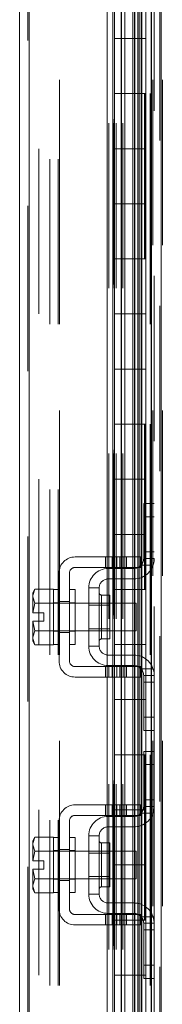
# Model space of a CAD drawing. Units: inches. Extents: x 0 to 16.5, y 0 to 11.7.
# Drawn here: x 8.5 to 8.5, y 5.1 to 5.6 of the extents above; entities that cross this region are included whole.
import ezdxf

# ---------------------------------------------------------------- set-up
doc = ezdxf.new("R2010")
doc.units = ezdxf.units.IN
doc.header["$MEASUREMENT"] = 0
doc.linetypes.add('HIDDEN', pattern=[0.075, 0.05, -0.025])

msp = doc.modelspace()

# ---------------------------------------------------------------- linework, layer by layer
at = {"color": 7, "linetype": 'Continuous', "lineweight": 15}
for p, q in [((8.53803, 8.09606), (8.53803, 3.97268)), ((8.54387, 8.09606), (8.54387, 3.97268)), ((8.45799, 4.03316), (8.45799, 8.03558)), ((8.46383, 8.03551), (8.46383, 4.03323)), ((8.51099, 8.03551), (8.51099, 4.03323)), ((8.51457, 4.0677), (8.51457, 8.00104)), ((8.53772, 8.00104), (8.53772, 4.0677)), ((8.51543, 5.63437), (8.51543, 5.6677)), ((8.5321, 5.63437), (8.5321, 5.6677)), ((8.53445, 5.6677), (8.53445, 5.63437)), ((8.51543, 5.63437), (8.51543, 5.60104)), ((8.5316, 5.63437), (8.51543, 5.63437)), ((8.51543, 5.63437), (8.51543, 5.60104)), ((8.5316, 5.60104), (8.5316, 5.63437)), ((8.53445, 5.63437), (8.5316, 5.63437)), ((8.51543, 5.5677), (8.51543, 5.60104)), ((8.51543, 5.60104), (8.5316, 5.60104)), ((8.5316, 5.60104), (8.53445, 5.60104)), ((8.5321, 5.5677), (8.5321, 5.60104)), ((8.53445, 5.60104), (8.53445, 5.5677)), ((8.51543, 5.5677), (8.51543, 5.53437)), ((8.5316, 5.5677), (8.51543, 5.5677)), ((8.51543, 5.5677), (8.51543, 5.53437)), ((8.5316, 5.53437), (8.5316, 5.5677)), ((8.53445, 5.5677), (8.5316, 5.5677)), ((8.51543, 5.50104), (8.51543, 5.53437)), ((8.51543, 5.53437), (8.5316, 5.53437)), ((8.5316, 5.53437), (8.53445, 5.53437)), ((8.5321, 5.50104), (8.5321, 5.53437)), ((8.53445, 5.53437), (8.53445, 5.50104)), ((8.51543, 5.50104), (8.51543, 5.4677)), ((8.5316, 5.50104), (8.51543, 5.50104)), ((8.51543, 5.50104), (8.51543, 5.4677)), ((8.5316, 5.4677), (8.5316, 5.50104)), ((8.53445, 5.50104), (8.5316, 5.50104)), ((8.51543, 5.43437), (8.51543, 5.4677)), ((8.51543, 5.4677), (8.5316, 5.4677)), ((8.5316, 5.4677), (8.53445, 5.4677)), ((8.5321, 5.43437), (8.5321, 5.4677)), ((8.53445, 5.4677), (8.53445, 5.43437)), ((8.51543, 5.43437), (8.51543, 5.40104)), ((8.5316, 5.43437), (8.51543, 5.43437)), ((8.51543, 5.43437), (8.51543, 5.40104)), ((8.5316, 5.40104), (8.5316, 5.43437)), ((8.53445, 5.43437), (8.5316, 5.43437)), ((8.51543, 5.3677), (8.51543, 5.40104)), ((8.51543, 5.40104), (8.5316, 5.40104)), ((8.5316, 5.40104), (8.53445, 5.40104)), ((8.5321, 5.3677), (8.5321, 5.40104)), ((8.53445, 5.40104), (8.53445, 5.3677)), ((8.51543, 5.3677), (8.51543, 5.33437)), ((8.5316, 5.3677), (8.51543, 5.3677)), ((8.51543, 5.3677), (8.51543, 5.33437)), ((8.5316, 5.33437), (8.5316, 5.3677)), ((8.53445, 5.3677), (8.5316, 5.3677)), ((8.51543, 5.30104), (8.51543, 5.33437)), ((8.51543, 5.33437), (8.5316, 5.33437)), ((8.5316, 5.33437), (8.53445, 5.33437)), ((8.5321, 5.30104), (8.5321, 5.33437)), ((8.53445, 5.33437), (8.53445, 5.30104)), ((8.51543, 5.30104), (8.51543, 5.2677)), ((8.5316, 5.30104), (8.51543, 5.30104)), ((8.51543, 5.30104), (8.51543, 5.2677)), ((8.5316, 5.2677), (8.5316, 5.30104)), ((8.53445, 5.30104), (8.5316, 5.30104)), ((8.51543, 5.23437), (8.51543, 5.2677)), ((8.51543, 5.2677), (8.5316, 5.2677)), ((8.5316, 5.2677), (8.53445, 5.2677)), ((8.5321, 5.23437), (8.5321, 5.2677)), ((8.53445, 5.2677), (8.53445, 5.23437)), ((8.51543, 5.23437), (8.51543, 5.20104)), ((8.5316, 5.23437), (8.51543, 5.23437)), ((8.51543, 5.23437), (8.51543, 5.20104)), ((8.5316, 5.20104), (8.5316, 5.23437)), ((8.53445, 5.23437), (8.5316, 5.23437)), ((8.51543, 5.1677), (8.51543, 5.20104)), ((8.51543, 5.20104), (8.5316, 5.20104)), ((8.5316, 5.20104), (8.53445, 5.20104)), ((8.5321, 5.1677), (8.5321, 5.20104)), ((8.53445, 5.20104), (8.53445, 5.1677)), ((8.51543, 5.1677), (8.51543, 5.13437)), ((8.5316, 5.1677), (8.51543, 5.1677)), ((8.51543, 5.1677), (8.51543, 5.13437)), ((8.5316, 5.13437), (8.5316, 5.1677)), ((8.53445, 5.1677), (8.5316, 5.1677)), ((8.51543, 5.13437), (8.5316, 5.13437)), ((8.51543, 5.10104), (8.51543, 5.13437)), ((8.5316, 5.13437), (8.53445, 5.13437)), ((8.5321, 5.10104), (8.5321, 5.13437)), ((8.53445, 5.13437), (8.53445, 5.10104)), ((8.51543, 5.10104), (8.51543, 5.0677)), ((8.5316, 5.10104), (8.51543, 5.10104)), ((8.51543, 5.10104), (8.51543, 5.0677)), ((8.5316, 5.0677), (8.5316, 5.10104)), ((8.53445, 5.10104), (8.5316, 5.10104)), ((8.51543, 5.03437), (8.51543, 5.0677)), ((8.51543, 5.0677), (8.5316, 5.0677)), ((8.5316, 5.0677), (8.53445, 5.0677)), ((8.5321, 5.03437), (8.5321, 5.0677)), ((8.53445, 5.0677), (8.53445, 5.03437))]:
    msp.add_line(p, q, dxfattribs=at)
at = {"color": 7, "linetype": 'HIDDEN', "lineweight": 0}
for p, q in [((8.54301, 3.97268), (8.54301, 8.09606)), ((8.54387, 8.09606), (8.54387, 3.97268)), ((8.46297, 4.03316), (8.46297, 8.03558)), ((8.46383, 8.03551), (8.46383, 4.03323)), ((8.47634, 4.06145), (8.47634, 8.00729)), ((8.48132, 4.06145), (8.48132, 8.00729)), ((8.48219, 8.00937), (8.48219, 4.05937)), ((8.48219, 4.06145), (8.48219, 8.00729)), ((8.53716, 4.06145), (8.53716, 8.00729)), ((8.53869, 8.00937), (8.53869, 4.05937)), ((8.54454, 8.00937), (8.54454, 4.05937)), ((8.46963, 4.0677), (8.46963, 8.00104)), ((8.51457, 4.0677), (8.51457, 8.00104)), ((8.53381, 8.00104), (8.53381, 4.0677)), ((8.53386, 8.00104), (8.53386, 4.0677)), ((8.53716, 8.00104), (8.53716, 4.0677)), ((8.53772, 4.0677), (8.53772, 8.00104)), ((8.51213, 4.08323), (8.51213, 7.98551)), ((8.51465, 7.98551), (8.51465, 4.08323)), ((8.5154, 4.08323), (8.5154, 7.98551)), ((8.51552, 4.08323), (8.51552, 7.98551)), ((8.51645, 4.08323), (8.51645, 7.98551)), ((8.51972, 7.98551), (8.51972, 4.08323)), ((8.5205, 4.08323), (8.5205, 7.98551)), ((8.53956, 5.8907), (8.53956, 5.20304)), ((8.5196, 5.63437), (8.5196, 5.6677)), ((8.51976, 5.63437), (8.51976, 5.6677)), ((8.52176, 5.63437), (8.52176, 5.6677)), ((8.52671, 5.6677), (8.52671, 5.63437)), ((8.52768, 5.6677), (8.52768, 5.63437)), ((8.52793, 5.63437), (8.52793, 5.6677)), ((8.52966, 5.6677), (8.52966, 5.63437)), ((8.53053, 5.63437), (8.53053, 5.6677)), ((8.5316, 5.6677), (8.5316, 5.63437)), ((8.5196, 5.63437), (8.5196, 5.60104)), ((8.5196, 5.63437), (8.5196, 5.60104)), ((8.51976, 5.63437), (8.51976, 5.60104)), ((8.52176, 5.63437), (8.52176, 5.60104)), ((8.52671, 5.60104), (8.52671, 5.63437)), ((8.52768, 5.60104), (8.52768, 5.63437)), ((8.52793, 5.60104), (8.52793, 5.63437)), ((8.52966, 5.60104), (8.52966, 5.63437)), ((8.53053, 5.63437), (8.53053, 5.60104)), ((8.5321, 5.60104), (8.5321, 5.63437)), ((8.53445, 5.60104), (8.53445, 5.63437)), ((8.5196, 5.5677), (8.5196, 5.60104)), ((8.51976, 5.5677), (8.51976, 5.60104)), ((8.52176, 5.5677), (8.52176, 5.60104)), ((8.52671, 5.60104), (8.52671, 5.5677)), ((8.52768, 5.60104), (8.52768, 5.5677)), ((8.52793, 5.5677), (8.52793, 5.60104)), ((8.52966, 5.60104), (8.52966, 5.5677)), ((8.53053, 5.5677), (8.53053, 5.60104)), ((8.5316, 5.60104), (8.5316, 5.5677)), ((8.5196, 5.5677), (8.5196, 5.53437)), ((8.5196, 5.5677), (8.5196, 5.53437)), ((8.51976, 5.5677), (8.51976, 5.53437)), ((8.52176, 5.5677), (8.52176, 5.53437)), ((8.52671, 5.53437), (8.52671, 5.5677)), ((8.52768, 5.53437), (8.52768, 5.5677)), ((8.52793, 5.53437), (8.52793, 5.5677)), ((8.52966, 5.53437), (8.52966, 5.5677)), ((8.53053, 5.5677), (8.53053, 5.53437)), ((8.5321, 5.53437), (8.5321, 5.5677)), ((8.53445, 5.53437), (8.53445, 5.5677)), ((8.5196, 5.50104), (8.5196, 5.53437)), ((8.51976, 5.50104), (8.51976, 5.53437)), ((8.52176, 5.50104), (8.52176, 5.53437)), ((8.52671, 5.53437), (8.52671, 5.50104)), ((8.52768, 5.53437), (8.52768, 5.50104)), ((8.52793, 5.50104), (8.52793, 5.53437)), ((8.52966, 5.53437), (8.52966, 5.50104)), ((8.53053, 5.50104), (8.53053, 5.53437)), ((8.5316, 5.53437), (8.5316, 5.50104)), ((8.5196, 5.50104), (8.5196, 5.4677)), ((8.5196, 5.50104), (8.5196, 5.4677)), ((8.51976, 5.50104), (8.51976, 5.4677)), ((8.52176, 5.50104), (8.52176, 5.4677)), ((8.52671, 5.4677), (8.52671, 5.50104)), ((8.52768, 5.4677), (8.52768, 5.50104)), ((8.52793, 5.4677), (8.52793, 5.50104)), ((8.52966, 5.4677), (8.52966, 5.50104)), ((8.53053, 5.50104), (8.53053, 5.4677)), ((8.5321, 5.4677), (8.5321, 5.50104)), ((8.53445, 5.4677), (8.53445, 5.50104)), ((8.5196, 5.43437), (8.5196, 5.4677)), ((8.51976, 5.43437), (8.51976, 5.4677)), ((8.52176, 5.43437), (8.52176, 5.4677)), ((8.52671, 5.4677), (8.52671, 5.43437)), ((8.52768, 5.4677), (8.52768, 5.43437)), ((8.52793, 5.43437), (8.52793, 5.4677)), ((8.52966, 5.4677), (8.52966, 5.43437)), ((8.53053, 5.43437), (8.53053, 5.4677)), ((8.5316, 5.4677), (8.5316, 5.43437)), ((8.5196, 5.43437), (8.5196, 5.40104)), ((8.5196, 5.43437), (8.5196, 5.40104)), ((8.51976, 5.43437), (8.51976, 5.40104)), ((8.52176, 5.43437), (8.52176, 5.40104)), ((8.52671, 5.40104), (8.52671, 5.43437)), ((8.52768, 5.40104), (8.52768, 5.43437)), ((8.52793, 5.40104), (8.52793, 5.43437)), ((8.52966, 5.40104), (8.52966, 5.43437)), ((8.53053, 5.43437), (8.53053, 5.40104)), ((8.5321, 5.40104), (8.5321, 5.43437)), ((8.53445, 5.40104), (8.53445, 5.43437)), ((8.5196, 5.3677), (8.5196, 5.40104)), ((8.51976, 5.3677), (8.51976, 5.40104)), ((8.52176, 5.3677), (8.52176, 5.40104)), ((8.52671, 5.40104), (8.52671, 5.3677)), ((8.52768, 5.40104), (8.52768, 5.3677)), ((8.52793, 5.3677), (8.52793, 5.40104)), ((8.52966, 5.40104), (8.52966, 5.3677)), ((8.53053, 5.3677), (8.53053, 5.40104)), ((8.5316, 5.40104), (8.5316, 5.3677)), ((8.5196, 5.3677), (8.5196, 5.33437)), ((8.5196, 5.3677), (8.5196, 5.33437)), ((8.51976, 5.3677), (8.51976, 5.33437)), ((8.52176, 5.3677), (8.52176, 5.33437)), ((8.52671, 5.33437), (8.52671, 5.3677)), ((8.52768, 5.33437), (8.52768, 5.3677)), ((8.52793, 5.33437), (8.52793, 5.3677)), ((8.52966, 5.33437), (8.52966, 5.3677)), ((8.53053, 5.3677), (8.53053, 5.33437)), ((8.5321, 5.33437), (8.5321, 5.3677)), ((8.53445, 5.33437), (8.53445, 5.3677)), ((8.53323, 5.34504), (8.53323, 5.35304)), ((8.53323, 5.35304), (8.53956, 5.35304)), ((8.53323, 5.3197), (8.53323, 5.34504)), ((8.53956, 5.34504), (8.53323, 5.34504)), ((8.5196, 5.30104), (8.5196, 5.33437)), ((8.51976, 5.30104), (8.51976, 5.33437)), ((8.52176, 5.30104), (8.52176, 5.33437)), ((8.52671, 5.33437), (8.52671, 5.30104)), ((8.52768, 5.33437), (8.52768, 5.30104)), ((8.52793, 5.30104), (8.52793, 5.33437)), ((8.52966, 5.33437), (8.52966, 5.30104)), ((8.53053, 5.30104), (8.53053, 5.33437)), ((8.5316, 5.33437), (8.5316, 5.30104)), ((8.52289, 5.3207), (8.49156, 5.3207)), ((8.51014, 5.3207), (8.51014, 5.31437)), ((8.51214, 5.3207), (8.51214, 5.31437)), ((8.51414, 5.31437), (8.51414, 5.3207)), ((8.51685, 5.3207), (8.51685, 5.31437)), ((8.51885, 5.31437), (8.51885, 5.3207)), ((8.52085, 5.31437), (8.52085, 5.3207)), ((8.52289, 5.31437), (8.52289, 5.3207)), ((8.52289, 5.3207), (8.53123, 5.3207)), ((8.53123, 5.3207), (8.53123, 5.31437)), ((8.53956, 5.3237), (8.53323, 5.3237)), ((8.49156, 5.31437), (8.52289, 5.31437)), ((8.53123, 5.31437), (8.52289, 5.31437)), ((8.5317, 5.3157), (8.53889, 5.3157)), ((8.53956, 5.3197), (8.53323, 5.3197)), ((8.48189, 5.31104), (8.48189, 5.2577)), ((8.48823, 5.2577), (8.48823, 5.31104)), ((8.51156, 5.3137), (8.52723, 5.3137)), ((8.49989, 5.30204), (8.49989, 5.2667)), ((8.50623, 5.30204), (8.49989, 5.30204)), ((8.50623, 5.2667), (8.50623, 5.30204)), ((8.52723, 5.30737), (8.51156, 5.30737)), ((8.46718, 5.3012), (8.46589, 5.29738)), ((8.46718, 5.3012), (8.46589, 5.29897)), ((8.46589, 5.29897), (8.46589, 5.29738)), ((8.46589, 5.29662), (8.46589, 5.29738)), ((8.46589, 5.29662), (8.46589, 5.28687)), ((8.46589, 5.29662), (8.46718, 5.29279)), ((8.47856, 5.3012), (8.46718, 5.3012)), ((8.47856, 5.30103), (8.47856, 5.3012)), ((8.47856, 5.30104), (8.47856, 5.29279)), ((8.48189, 5.30104), (8.47856, 5.30104)), ((8.49156, 5.30104), (8.48823, 5.30104)), ((8.49156, 5.30104), (8.49156, 5.2677)), ((8.51269, 5.29767), (8.50756, 5.29767)), ((8.50756, 5.2711), (8.50756, 5.29764)), ((8.51269, 5.27107), (8.51269, 5.29767)), ((8.5196, 5.30104), (8.5196, 5.2677)), ((8.5196, 5.30104), (8.5196, 5.2677)), ((8.51976, 5.30104), (8.51976, 5.2677)), ((8.52176, 5.30104), (8.52176, 5.2677)), ((8.52671, 5.2677), (8.52671, 5.30104)), ((8.52768, 5.2677), (8.52768, 5.30104)), ((8.52793, 5.2677), (8.52793, 5.30104)), ((8.52966, 5.2677), (8.52966, 5.30104)), ((8.53053, 5.30104), (8.53053, 5.2677)), ((8.5321, 5.2677), (8.5321, 5.30104)), ((8.53445, 5.2677), (8.53445, 5.30104)), ((8.46718, 5.29278), (8.46601, 5.28687)), ((8.46718, 5.29279), (8.47856, 5.29279)), ((8.46718, 5.29278), (8.46718, 5.29279)), ((8.47856, 5.29278), (8.46718, 5.29278)), ((8.48189, 5.29304), (8.47856, 5.29304)), ((8.47856, 5.29279), (8.47856, 5.29296)), ((8.47856, 5.29278), (8.47856, 5.29279)), ((8.47856, 5.29244), (8.47856, 5.29278)), ((8.52856, 5.2927), (8.47856, 5.2927)), ((8.47856, 5.29244), (8.47856, 5.2763)), ((8.48189, 5.29374), (8.48823, 5.29374)), ((8.49156, 5.29304), (8.48823, 5.29304)), ((8.51269, 5.29147), (8.49989, 5.29147)), ((8.52856, 5.27604), (8.52856, 5.2927)), ((8.46589, 5.28687), (8.46601, 5.28687)), ((8.46601, 5.28687), (8.47263, 5.28687)), ((8.47263, 5.28687), (8.47263, 5.28187)), ((8.46589, 5.28187), (8.46589, 5.27212)), ((8.46601, 5.28187), (8.46589, 5.28187)), ((8.46601, 5.28187), (8.46718, 5.27596)), ((8.47263, 5.28187), (8.46601, 5.28187)), ((8.46718, 5.27595), (8.46589, 5.27212)), ((8.46718, 5.27596), (8.47856, 5.27596)), ((8.46718, 5.27596), (8.46718, 5.27595)), ((8.47856, 5.27595), (8.46718, 5.27595)), ((8.47856, 5.27596), (8.47856, 5.2763)), ((8.47856, 5.27604), (8.52856, 5.27604)), ((8.47856, 5.27595), (8.47856, 5.27596)), ((8.47856, 5.27578), (8.47856, 5.27595)), ((8.47856, 5.27578), (8.47856, 5.2677)), ((8.47856, 5.2757), (8.48189, 5.2757)), ((8.48189, 5.275), (8.48823, 5.275)), ((8.48823, 5.2757), (8.49156, 5.2757)), ((8.49989, 5.27727), (8.51269, 5.27727)), ((8.46589, 5.27136), (8.46589, 5.27212)), ((8.46589, 5.27136), (8.46718, 5.26754)), ((8.46589, 5.27136), (8.46589, 5.26977)), ((8.46589, 5.26977), (8.46718, 5.26754)), ((8.46718, 5.26754), (8.47856, 5.26754)), ((8.47856, 5.26754), (8.47856, 5.26771)), ((8.47856, 5.2677), (8.48189, 5.2677)), ((8.48823, 5.2677), (8.49156, 5.2677)), ((8.49989, 5.2667), (8.50623, 5.2667)), ((8.50756, 5.27107), (8.51269, 5.27107)), ((8.5196, 5.23437), (8.5196, 5.2677)), ((8.51976, 5.23437), (8.51976, 5.2677)), ((8.52176, 5.23437), (8.52176, 5.2677)), ((8.52671, 5.2677), (8.52671, 5.23437)), ((8.52768, 5.2677), (8.52768, 5.23437)), ((8.52793, 5.23437), (8.52793, 5.2677)), ((8.52966, 5.2677), (8.52966, 5.23437)), ((8.53053, 5.23437), (8.53053, 5.2677)), ((8.5316, 5.2677), (8.5316, 5.23437)), ((8.51156, 5.26137), (8.52723, 5.26137)), ((8.52289, 5.25437), (8.49156, 5.25437)), ((8.51014, 5.25437), (8.51014, 5.24804)), ((8.51156, 5.25504), (8.52723, 5.25504)), ((8.51214, 5.24804), (8.51214, 5.25437)), ((8.51414, 5.24804), (8.51414, 5.25437)), ((8.51685, 5.24804), (8.51685, 5.25437)), ((8.51885, 5.25437), (8.51885, 5.24804)), ((8.52085, 5.24804), (8.52085, 5.25437)), ((8.52289, 5.24804), (8.52289, 5.25437)), ((8.52289, 5.25437), (8.53123, 5.25437)), ((8.53123, 5.25437), (8.53123, 5.24804)), ((8.53889, 5.25304), (8.5317, 5.25304)), ((8.53323, 5.2237), (8.53323, 5.24904)), ((8.53323, 5.24904), (8.53956, 5.24904)), ((8.49156, 5.24804), (8.52289, 5.24804)), ((8.53123, 5.24804), (8.52289, 5.24804)), ((8.53323, 5.24504), (8.53956, 5.24504)), ((8.5196, 5.23437), (8.5196, 5.20104)), ((8.5196, 5.23437), (8.5196, 5.20104)), ((8.51976, 5.23437), (8.51976, 5.20104)), ((8.52176, 5.23437), (8.52176, 5.20104)), ((8.52671, 5.20104), (8.52671, 5.23437)), ((8.52768, 5.20104), (8.52768, 5.23437)), ((8.52793, 5.20104), (8.52793, 5.23437)), ((8.52966, 5.20104), (8.52966, 5.23437)), ((8.53053, 5.23437), (8.53053, 5.20104)), ((8.5321, 5.20104), (8.5321, 5.23437)), ((8.53445, 5.20104), (8.53445, 5.23437)), ((8.53323, 5.2237), (8.53956, 5.2237)), ((8.53323, 5.2157), (8.53323, 5.2237)), ((8.53956, 5.2157), (8.53323, 5.2157)), ((8.5196, 5.1677), (8.5196, 5.20104)), ((8.51976, 5.1677), (8.51976, 5.20104)), ((8.52176, 5.1677), (8.52176, 5.20104)), ((8.52671, 5.20104), (8.52671, 5.1677)), ((8.52768, 5.20104), (8.52768, 5.1677)), ((8.52793, 5.1677), (8.52793, 5.20104)), ((8.52966, 5.20104), (8.52966, 5.1677)), ((8.53053, 5.1677), (8.53053, 5.20104)), ((8.5316, 5.20104), (8.5316, 5.1677)), ((8.53323, 5.1737), (8.53323, 5.20304)), ((8.53956, 5.20304), (8.53323, 5.20304)), ((8.53956, 5.1737), (8.53956, 5.20304)), ((8.53323, 5.19504), (8.53956, 5.19504)), ((8.53323, 5.1697), (8.53323, 5.1737)), ((8.53323, 5.1737), (8.53956, 5.1737)), ((8.53956, 5.1737), (8.53956, 5.17122)), ((8.53956, 5.17122), (8.53956, 5.09752)), ((8.49156, 5.1707), (8.51685, 5.1707)), ((8.51014, 5.1707), (8.51014, 5.16437)), ((8.51214, 5.1707), (8.51214, 5.16437)), ((8.51414, 5.1707), (8.51414, 5.16437)), ((8.51685, 5.1707), (8.51685, 5.16437)), ((8.52085, 5.1707), (8.51685, 5.1707)), ((8.51885, 5.16437), (8.51885, 5.1707)), ((8.5196, 5.1677), (8.5196, 5.13437)), ((8.5196, 5.1677), (8.5196, 5.13437)), ((8.51976, 5.1677), (8.51976, 5.13437)), ((8.52085, 5.1707), (8.52289, 5.1707)), ((8.52085, 5.16437), (8.52085, 5.1707)), ((8.52176, 5.1677), (8.52176, 5.13437)), ((8.52289, 5.16437), (8.52289, 5.1707)), ((8.52289, 5.1707), (8.53123, 5.1707)), ((8.52671, 5.13437), (8.52671, 5.1677)), ((8.52768, 5.13437), (8.52768, 5.1677)), ((8.52793, 5.13437), (8.52793, 5.1677)), ((8.52966, 5.13437), (8.52966, 5.1677)), ((8.53053, 5.1677), (8.53053, 5.13437)), ((8.53123, 5.1707), (8.53123, 5.16437)), ((8.53889, 5.1657), (8.5317, 5.1657)), ((8.5321, 5.13437), (8.5321, 5.1677)), ((8.53956, 5.1697), (8.53323, 5.1697)), ((8.53445, 5.13437), (8.53445, 5.1677)), ((8.48189, 5.1077), (8.48189, 5.16104)), ((8.48823, 5.16104), (8.48823, 5.1077)), ((8.51685, 5.16437), (8.49156, 5.16437)), ((8.51156, 5.1637), (8.52723, 5.1637)), ((8.52085, 5.16437), (8.51685, 5.16437)), ((8.52289, 5.16437), (8.52085, 5.16437)), ((8.53123, 5.16437), (8.52289, 5.16437)), ((8.51156, 5.15737), (8.52723, 5.15737)), ((8.46718, 5.1512), (8.46589, 5.14738)), ((8.46718, 5.1512), (8.46589, 5.14897)), ((8.46589, 5.14897), (8.46589, 5.14738)), ((8.46589, 5.14662), (8.46589, 5.14738)), ((8.46718, 5.1512), (8.47856, 5.1512)), ((8.47856, 5.15103), (8.47856, 5.1512)), ((8.47856, 5.15104), (8.47856, 5.14278)), ((8.48189, 5.15104), (8.47856, 5.15104)), ((8.49156, 5.15104), (8.48823, 5.15104)), ((8.49156, 5.15104), (8.49156, 5.13437)), ((8.50623, 5.15204), (8.49989, 5.15204)), ((8.49989, 5.15204), (8.49989, 5.1167)), ((8.50623, 5.1167), (8.50623, 5.15204)), ((8.51269, 5.14767), (8.50756, 5.14767)), ((8.50756, 5.14764), (8.50756, 5.1211)), ((8.51269, 5.13437), (8.51269, 5.14767)), ((8.46589, 5.14662), (8.46589, 5.13687)), ((8.46589, 5.14662), (8.46718, 5.14279)), ((8.46718, 5.14278), (8.46601, 5.13687)), ((8.46718, 5.14279), (8.47856, 5.14279)), ((8.46718, 5.14278), (8.46718, 5.14279)), ((8.47856, 5.14278), (8.46718, 5.14278)), ((8.48189, 5.14304), (8.47856, 5.14304)), ((8.47856, 5.14279), (8.47856, 5.14296)), ((8.47856, 5.14278), (8.47856, 5.14279)), ((8.47856, 5.14244), (8.47856, 5.14278)), ((8.52856, 5.1427), (8.47856, 5.1427)), ((8.47856, 5.14244), (8.47856, 5.13437)), ((8.48189, 5.14374), (8.48823, 5.14374)), ((8.49156, 5.14304), (8.48823, 5.14304)), ((8.51269, 5.14147), (8.49989, 5.14147)), ((8.52856, 5.13437), (8.52856, 5.1427)), ((8.46601, 5.13687), (8.46589, 5.13687)), ((8.46601, 5.13687), (8.47263, 5.13687)), ((8.47263, 5.13687), (8.47263, 5.13187)), ((8.46589, 5.13187), (8.46589, 5.12212)), ((8.46589, 5.13187), (8.46601, 5.13187)), ((8.46601, 5.13187), (8.46718, 5.12596)), ((8.47263, 5.13187), (8.46601, 5.13187)), ((8.46718, 5.12596), (8.46601, 5.13187)), ((8.47856, 5.13437), (8.47856, 5.1263)), ((8.49156, 5.13437), (8.49156, 5.1177)), ((8.51269, 5.12107), (8.51269, 5.13437)), ((8.5196, 5.10104), (8.5196, 5.13437)), ((8.51976, 5.10104), (8.51976, 5.13437)), ((8.52176, 5.10104), (8.52176, 5.13437)), ((8.52671, 5.13437), (8.52671, 5.10104)), ((8.52768, 5.13437), (8.52768, 5.10104)), ((8.52793, 5.10104), (8.52793, 5.13437)), ((8.52856, 5.12604), (8.52856, 5.13437)), ((8.52966, 5.13437), (8.52966, 5.10104)), ((8.53053, 5.10104), (8.53053, 5.13437)), ((8.5316, 5.13437), (8.5316, 5.10104)), ((8.46718, 5.12595), (8.46589, 5.12212)), ((8.46718, 5.12596), (8.47856, 5.12596)), ((8.46718, 5.12596), (8.46718, 5.12595)), ((8.47856, 5.12595), (8.46718, 5.12595)), ((8.47856, 5.12596), (8.47856, 5.1263)), ((8.47856, 5.12604), (8.52856, 5.12604)), ((8.47856, 5.12595), (8.47856, 5.12596)), ((8.47856, 5.12596), (8.47856, 5.1177)), ((8.47856, 5.12578), (8.47856, 5.12595)), ((8.47856, 5.1257), (8.48189, 5.1257)), ((8.48189, 5.125), (8.48823, 5.125)), ((8.48823, 5.1257), (8.49156, 5.1257)), ((8.49989, 5.12727), (8.51269, 5.12727)), ((8.46589, 5.12136), (8.46589, 5.12212)), ((8.46589, 5.12136), (8.46718, 5.11754)), ((8.46589, 5.12136), (8.46589, 5.11977)), ((8.46589, 5.11977), (8.46718, 5.11754)), ((8.47856, 5.11754), (8.46718, 5.11754)), ((8.47856, 5.11754), (8.47856, 5.11771)), ((8.47856, 5.1177), (8.48189, 5.1177)), ((8.48823, 5.1177), (8.49156, 5.1177)), ((8.50756, 5.12107), (8.51269, 5.12107)), ((8.49989, 5.1167), (8.50623, 5.1167)), ((8.52723, 5.11137), (8.51156, 5.11137)), ((8.49156, 5.10437), (8.51685, 5.10437)), ((8.51014, 5.10437), (8.51014, 5.09804)), ((8.51156, 5.10504), (8.52723, 5.10504)), ((8.51214, 5.09804), (8.51214, 5.10437)), ((8.51414, 5.10437), (8.51414, 5.09804)), ((8.51685, 5.09804), (8.51685, 5.10437)), ((8.51685, 5.10437), (8.52085, 5.10437)), ((8.51885, 5.10437), (8.51885, 5.09804)), ((8.5196, 5.10104), (8.5196, 5.0677)), ((8.5196, 5.10104), (8.5196, 5.0677)), ((8.51976, 5.10104), (8.51976, 5.0677)), ((8.52085, 5.10437), (8.52289, 5.10437)), ((8.52085, 5.09804), (8.52085, 5.10437)), ((8.52176, 5.10104), (8.52176, 5.0677)), ((8.52289, 5.09804), (8.52289, 5.10437)), ((8.52289, 5.10437), (8.53123, 5.10437)), ((8.52671, 5.0677), (8.52671, 5.10104)), ((8.52768, 5.0677), (8.52768, 5.10104)), ((8.52793, 5.0677), (8.52793, 5.10104)), ((8.52966, 5.0677), (8.52966, 5.10104)), ((8.53053, 5.10104), (8.53053, 5.0677)), ((8.53123, 5.10437), (8.53123, 5.09804)), ((8.5317, 5.10304), (8.53889, 5.10304)), ((8.5321, 5.0677), (8.5321, 5.10104)), ((8.53445, 5.0677), (8.53445, 5.10104)), ((8.49156, 5.09804), (8.51685, 5.09804)), ((8.51685, 5.09804), (8.52085, 5.09804)), ((8.52289, 5.09804), (8.52085, 5.09804)), ((8.53123, 5.09804), (8.52289, 5.09804)), ((8.53323, 5.09504), (8.53323, 5.09904)), ((8.53323, 5.09904), (8.53956, 5.09904)), ((8.53956, 5.09504), (8.53323, 5.09504)), ((8.53323, 5.0657), (8.53323, 5.09504)), ((8.53956, 5.09752), (8.53956, 5.09504)), ((8.53956, 5.0657), (8.53956, 5.09504)), ((8.53956, 5.0737), (8.53323, 5.0737)), ((8.5196, 5.03437), (8.5196, 5.0677)), ((8.51976, 5.03437), (8.51976, 5.0677)), ((8.52176, 5.03437), (8.52176, 5.0677)), ((8.52671, 5.0677), (8.52671, 5.03437)), ((8.52768, 5.0677), (8.52768, 5.03437)), ((8.52793, 5.03437), (8.52793, 5.0677)), ((8.52966, 5.0677), (8.52966, 5.03437)), ((8.53053, 5.03437), (8.53053, 5.0677)), ((8.5316, 5.0677), (8.5316, 5.03437)), ((8.53956, 5.0657), (8.53323, 5.0657)), ((8.53956, 5.0657), (8.53956, 4.30304))]:
    msp.add_line(p, q, dxfattribs=at)
for centre, radius, start, end in [((8.49156, 5.31104), 0.00967, 90, 180), ((8.49156, 5.31104), 0.00333, 90, 180), ((8.52723, 5.3197), 0.006, 270, 0), ((8.52723, 5.3197), 0.01233, 270, 0), ((8.51156, 5.30204), 0.01167, 90, 180), ((8.51156, 5.30204), 0.00533, 90, 180), ((8.50756, 5.299), 0.00133, 180, 270), ((8.51156, 5.2667), 0.01167, 180, 270), ((8.50756, 5.26974), 0.00133, 90, 180), ((8.51156, 5.2667), 0.00533, 180, 270), ((8.52723, 5.24904), 0.01233, 0, 90), ((8.49156, 5.2577), 0.00967, 180, 270), ((8.49156, 5.2577), 0.00333, 180, 270), ((8.52723, 5.24904), 0.006, 0, 90), ((8.49156, 5.16104), 0.00967, 90, 180), ((8.52723, 5.1697), 0.01233, 270, 341.07536), ((8.52723, 5.1697), 0.006, 270, 318.18969), ((8.49156, 5.16104), 0.00333, 90, 180), ((8.51156, 5.15204), 0.01167, 90, 180), ((8.51156, 5.15204), 0.00533, 90, 180), ((8.50756, 5.149), 0.00133, 180, 270), ((8.50756, 5.11974), 0.00133, 90, 180), ((8.51156, 5.1167), 0.01167, 180, 270), ((8.51156, 5.1167), 0.00533, 180, 270), ((8.52723, 5.09904), 0.01233, 18.92464, 90), ((8.49156, 5.1077), 0.00967, 180, 270), ((8.49156, 5.1077), 0.00333, 180, 270), ((8.52723, 5.09904), 0.006, 41.81031, 90)]:
    msp.add_arc(centre, radius, start, end, dxfattribs=at)
for points, knots in [([(8.53323, 5.1697), (8.53323, 5.16966), (8.53323, 5.16957), (8.53319, 5.16889), (8.53299, 5.16793), (8.53254, 5.16684), (8.53205, 5.16611), (8.53174, 5.16576), (8.5317, 5.1657)], [0, 0, 0, 0, 0.202268, 0.40463, 0.603114, 0.787965, 0.968972, 1, 1, 1, 1]), ([(8.53889, 5.1657), (8.53903, 5.16613), (8.53929, 5.16699), (8.53948, 5.16818), (8.53955, 5.16909), (8.53956, 5.16962), (8.53956, 5.16968), (8.53956, 5.1697)], [0, 0, 0, 0, 0.2114778, 0.4232692, 0.6294668, 0.8377705, 1, 1, 1, 1]), ([(8.5317, 5.10304), (8.53197, 5.10269), (8.53252, 5.10199), (8.53298, 5.10085), (8.53318, 5.09991), (8.53323, 5.09926), (8.53323, 5.09905), (8.53323, 5.09904), (8.53323, 5.09904)], [0, 0, 0, 0, 0.199971, 0.40095, 0.582921, 0.766805, 0.963501, 1, 1, 1, 1]), ([(8.53956, 5.09904), (8.53956, 5.09908), (8.53956, 5.09917), (8.53954, 5.09986), (8.53944, 5.10086), (8.53923, 5.10199), (8.53899, 5.10272), (8.53889, 5.10304)], [0, 0, 0, 0, 0.212154, 0.42433, 0.635523, 0.842948, 1, 1, 1, 1])]:
    msp.add_open_spline(points, degree=3, knots=knots, dxfattribs=at)

doc.saveas('drawing.dxf')
